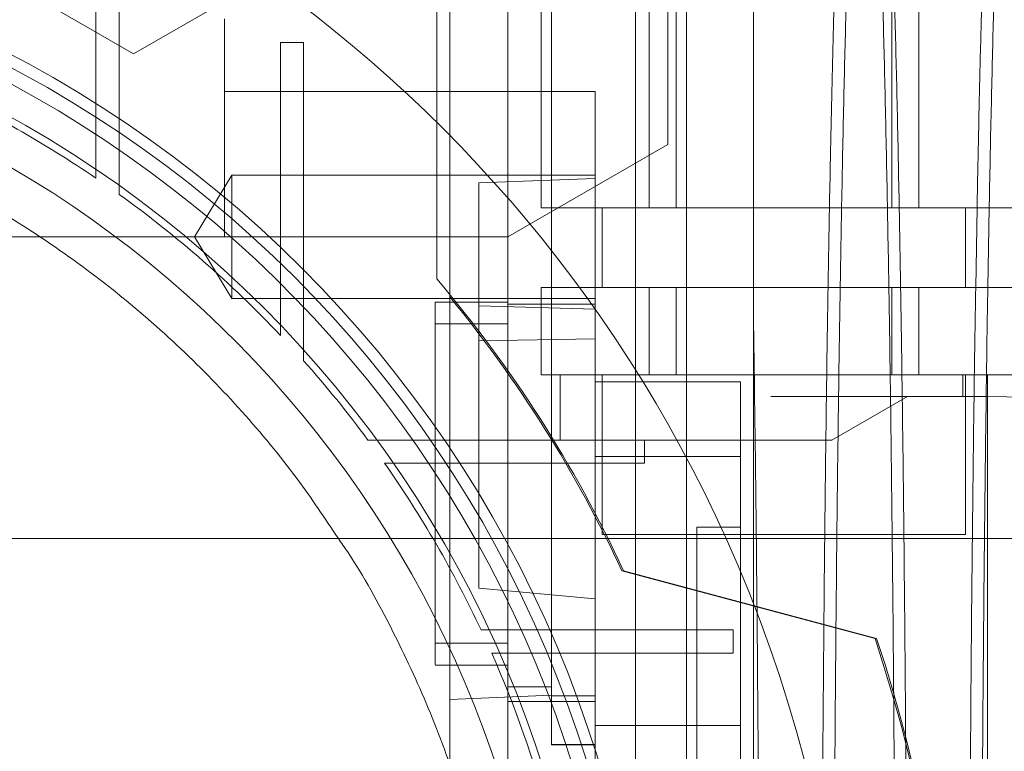
# Model space of a CAD drawing. Units: inches. Extents: x 0.3 to 10.6, y 0.2 to 8.2.
# Drawn here: x 6.8 to 6.9, y 5.8 to 5.9 of the extents above; entities that cross this region are included whole.
import ezdxf

# ---------------------------------------------------------------- set-up
doc = ezdxf.new("R2010")
doc.units = ezdxf.units.IN
doc.header["$MEASUREMENT"] = 0
doc.header["$PDSIZE"] = -1
doc.styles.add('SLDTEXTSTYLE6', font='TXT', dxfattribs={"width": 0.75})
doc.dimstyles.new('SLDDIMSTYLE5', dxfattribs={"dimtxt": 0.1041666666666667, "dimasz": 0.1, "dimexe": 0, "dimexo": 0.0625, "dimgap": 0.02604166666666667, "dimtad": 1, "dimlfac": 20, "dimrnd": 1e-09, "dimzin": 12, "dimdsep": 46, "dimtxsty": 'SLDTEXTSTYLE6', "dimsah": 1, "dimcen": 0.09, "dimadec": 0, "dimazin": 3, "dimtfac": 1, "dimtofl": 0, "dimtmove": 0, "dimatfit": 3, "dimfxl": 0, "dimfrac": 2, "dimtolj": 1, "dimtzin": 12, "dimarcsym": 0})

# ---------------------------------------------------------------- blocks, each defined once
blk = doc.blocks.new('_D_16')
at = {"color": 0, "lineweight": -2}
for p, q in [((5.231260607705578, 5.69604638283318), (5.231260607705578, 6.427247170234697)), ((5.331260607705578, 6.427247170234697), (7.88126060770558, 6.427247170234697)), ((7.98126060770558, 5.696046382833189), (7.98126060770558, 6.427247170234697))]:
    blk.add_line(p, q, dxfattribs=at)
at = {"color": 0}
for points in [[(5.331260607705578, 6.443913836901364), (5.331260607705578, 6.41058050356803), (5.231260607705578, 6.427247170234697)], [(7.88126060770558, 6.443913836901364), (7.88126060770558, 6.41058050356803), (7.98126060770558, 6.427247170234697)]]:
    blk.add_solid(points, dxfattribs=at)
at = {"layer": 'Defpoints', "color": 0}
for p in [(7.98126060770558, 6.427247170234697), (5.231260607705578, 5.63354638283318), (7.98126060770558, 5.633546382833189)]:
    blk.add_point(p, dxfattribs=at)
at = {"color": 0, "insert": (6.502092703386986, 6.55745550356803), "char_height": 0.1041666666666667, "attachment_point": 2, "style": 'SLDTEXTSTYLE6'}
blk.add_mtext('\\A1;55 HOISTWAY WIDTH', dxfattribs=at)

msp = doc.modelspace()

# ---------------------------------------------------------------- linework, layer by layer
at = {"lineweight": 0}
for p, q in [((6.849537773059883, 6.055846382833186), (6.849537773059883, 5.633546382833186)), ((6.842637773059882, 5.657196382833185), (6.842637773059882, 6.032196382833185)), ((6.82534289117012, 5.880947647720382), (6.82534289117012, 5.960482209604843)), ((6.769535804555913, 5.942413449811101), (6.769535804555913, 5.915664345895016)), ((6.772685410855121, 5.913596622750072), (6.772685410855135, 5.942413449811101)), ((6.846996434477222, 5.911960266614857), (6.846996434477223, 5.93882866629775)), ((6.831248402981143, 5.90339559543161), (6.831248402981142, 5.93292315448673)), ((6.844475249640514, 5.93292315448673), (6.844475249214321, 5.90339559543161)), ((6.881013682732176, 5.903395595431607), (6.88101368297824, 5.93292315448673)), ((6.774653914792152, 5.924265273287117), (6.76185863920161, 5.931652629661929)), ((6.787449190382706, 5.931652629093672), (6.774653914792152, 5.924265273287117)), ((6.786957064398475, 5.91914362692768), (6.786957064398475, 5.928986146612713)), ((6.794535804555911, 5.925789432020394), (6.797685410855123, 5.925789432020394)), ((6.794535804555911, 5.925789432020392), (6.794535804555917, 5.895888853132584)), ((6.797685410855133, 5.89275241380449), (6.797685410855123, 5.925789432020392)), ((6.786957064398475, 5.91914362692768), (6.817468875422096, 5.91914362692768)), ((6.786957064398399, 5.91914362692768), (6.786957064398486, 5.899458587557595)), ((6.831248402981154, 5.919143626927677), (6.817468875422093, 5.919143626927677)), ((6.831248402981154, 5.919143626927677), (6.817468875422093, 5.919143626927677)), ((6.831248402981151, 5.91914362692768), (6.837153914792181, 5.91914362692768)), ((6.837153914792181, 5.919143626927677), (6.837153914792181, 5.90339559543161)), ((6.815707064398457, 5.914969341173117), (6.815707064398457, 5.893732687480976)), ((6.772685410855121, 5.905202881905804), (6.772685410855125, 5.913596622750064)), ((6.772685410855121, 5.905202881905804), (6.772685410855125, 5.913596622750064)), ((6.817468875422075, 5.891302997351055), (6.817468875422075, 5.913204359768678)), ((6.825342891170138, 5.899458587557599), (6.846996434477222, 5.911960266614857)), ((6.787941316366988, 5.90782472928989), (6.782914431266858, 5.899458587557597)), ((6.787941316366988, 5.90782472928989), (6.782914431266858, 5.899458587557597)), ((6.787941316366983, 5.899458587557597), (6.787941316366988, 5.907824729289879)), ((6.837153914792185, 5.907824729289867), (6.787941316366988, 5.90782472928989)), ((6.837153914792185, 5.907824729289867), (6.787941316366988, 5.90782472928989)), ((6.837153914792185, 5.907332603305631), (6.821405883296114, 5.906782669927804)), ((6.821405883296117, 5.890073460041918), (6.821405883296114, 5.906782669927804)), ((6.786957064398486, 5.899458587557597), (6.683610607705572, 5.899458587557597)), ((6.782914431266858, 5.899458587557597), (6.787941316366983, 5.891092445825293)), ((6.782914431266858, 5.899458587557597), (6.787941316366983, 5.891092445825293)), ((6.825342891170147, 5.899458587557597), (6.786957064398486, 5.899458587557595)), ((6.787941316366983, 5.89109244628415), (6.787941316366983, 5.899458587557597)), ((6.831248402981148, 5.83729971745496), (6.831248402981143, 5.897568505362776)), ((6.794535804555911, 5.895888853132574), (6.794535804555911, 5.88608547943519)), ((6.794535804555911, 5.895888853132574), (6.794535804555911, 5.88608547943519)), ((6.797685410855123, 5.882645955380406), (6.797685410855123, 5.892752413804481)), ((6.797685410855123, 5.882645955380406), (6.797685410855123, 5.892752413804481)), ((6.829870450225217, 5.880757800156021), (6.829870450225217, 5.89256882377807)), ((6.835050527494165, 5.89256882377807), (6.829870450225217, 5.89256882377807)), ((6.837153914792181, 5.89256882377807), (6.837153914792164, 5.869655064988842)), ((6.844475250066711, 5.89256882377807), (6.844475249214321, 5.880757800156021)), ((6.881013682732176, 5.880757800156021), (6.88101368297824, 5.892568823778071)), ((6.78794131637027, 5.891092445825314), (6.837153914792185, 5.891092445825312)), ((6.78794131637027, 5.891092445825314), (6.837153914792185, 5.891092445825312)), ((6.817468875422082, 5.891302997351055), (6.817468875422082, 5.820718430077283)), ((6.815500371485093, 5.865994020628465), (6.815500371485096, 5.890600319841054)), ((6.825342891170144, 5.890600319841053), (6.815500371485096, 5.890600319841053)), ((6.825342891170144, 5.890600319841053), (6.815500371485096, 5.890600319841053)), ((6.82140588329611, 5.890073460041918), (6.837153914792192, 5.889616067872561)), ((6.82140588329612, 5.8518242746581), (6.821405883296117, 5.890073460041918)), ((6.82140588329611, 5.890073460041918), (6.837153914792192, 5.889616067872561)), ((6.837153914792202, 5.890331584286431), (6.825342891170147, 5.89033158428643)), ((6.825342891169928, 5.887647563935545), (6.815500371485082, 5.887647563935545)), ((6.825342891169928, 5.887647563935545), (6.815500371485082, 5.887647563935545)), ((6.837153914792188, 5.885611160362235), (6.821405883296117, 5.885345207366147)), ((6.837153914792188, 5.885611160362235), (6.821405883296117, 5.885345207366147)), ((6.825342891170109, 5.820718430077284), (6.825342891170109, 5.880947647720382)), ((6.843052773650106, 5.880757800156021), (6.829870450225217, 5.880757800156021)), ((6.832429505343311, 5.880757800156019), (6.832429505343318, 5.871899532439487)), ((6.832429505343311, 5.880757800156019), (6.832429505343318, 5.871899532439487)), ((6.838138166760645, 5.880757800156019), (6.838138166760651, 5.859104256848934)), ((6.838138166760645, 5.880757800156019), (6.838138166760651, 5.859104256848934)), ((6.887350765185841, 5.859104256848937), (6.887350765185841, 5.880757800156021)), ((6.887350765185841, 5.859104256848937), (6.887350765185841, 5.880757800156021)), ((6.856838954162252, 5.87977354818752), (6.837153914792147, 5.879773548187514)), ((6.856838954162252, 5.87977354818752), (6.837153914792147, 5.879773548187514)), ((6.856838954162256, 5.869655064988851), (6.856838954162252, 5.87977354818752)), ((6.814852405349483, 5.871899532439487), (6.80638987671905, 5.871899532439487)), ((6.814852405349483, 5.871899532439487), (6.80638987671905, 5.871899532439487)), ((6.843850334688382, 5.871899532439487), (6.814852405349487, 5.871899532439487)), ((6.843850334688382, 5.871899532439487), (6.843850334688382, 5.868749926140274)), ((6.843850334688385, 5.871899532439484), (6.848245131413473, 5.871899532439484)), ((6.856838954162256, 5.869655064988851), (6.837153914792164, 5.869655064988842)), ((6.837153914792151, 5.869655064988842), (6.837153914792162, 5.837203514927142)), ((6.856838954162165, 5.833186857422185), (6.856838954162256, 5.869655064988851)), ((6.808651521091748, 5.868749926140274), (6.816970611341486, 5.868749926140274)), ((6.808651521091748, 5.868749926140274), (6.816970611341486, 5.868749926140274)), ((6.816970611341483, 5.868749926140277), (6.843850334688382, 5.868749926140274)), ((6.850933442351145, 5.771505831652086), (6.850933442351236, 5.860088508817428)), ((6.856838954162256, 5.860088508817428), (6.850933442351236, 5.860088508817428)), ((6.856838954162256, 5.860088508817428), (6.850933442351236, 5.860088508817428)), ((6.887350765185835, 5.859104256848937), (6.862744465973242, 5.859104256848934)), ((6.890303521091346, 5.684891658423735), (6.89030352109136, 5.858546382833185)), ((6.87508175139767, 5.844992685781284), (6.84078304296806, 5.85418299700642)), ((6.841010821401547, 5.854182997006404), (6.875298576950234, 5.844995620596865)), ((6.83715391479222, 5.850368924659998), (6.821405883296114, 5.851824274658115)), ((6.83715391479222, 5.850368924659998), (6.821405883296114, 5.851824274658115)), ((6.829292459353325, 5.846161343463107), (6.821717600107105, 5.846161343463107)), ((6.829292459353325, 5.846161343463107), (6.821717600107105, 5.846161343463107)), ((6.855876572290079, 5.84616134346311), (6.829292459353321, 5.84616134346311)), ((6.855876572290079, 5.846161343463107), (6.855876572290079, 5.843011737163895)), ((6.8155003714851, 5.844340477321376), (6.825342891169931, 5.844340477321376)), ((6.8155003714851, 5.844340477321376), (6.825342891169931, 5.844340477321376)), ((6.823152329591516, 5.843011737163895), (6.830653297752425, 5.843011737163895)), ((6.823152329591516, 5.843011737163895), (6.830653297752425, 5.843011737163895)), ((6.83065329775243, 5.843011737163897), (6.855876572290079, 5.843011737163897)), ((6.815500371485096, 5.841387721415867), (6.82534289117013, 5.841387721415864)), ((6.815500371485096, 5.841387721415867), (6.82534289117013, 5.841387721415864)), ((6.82534289117012, 5.838434965510352), (6.831248402981148, 5.838434965510352)), ((6.82534289117012, 5.838434965510352), (6.831248402981148, 5.838434965510352)), ((6.817468875422085, 5.836729019087737), (6.831248402981148, 5.837299717454957)), ((6.817468875422085, 5.836729019087737), (6.831248402981148, 5.837299717454957)), ((6.837153914792192, 5.836466461573341), (6.825342891170138, 5.836466461573341)), ((6.831248402981143, 5.830560949762321), (6.831248402981148, 5.83729971745496)), ((6.837153914792178, 5.837203514927142), (6.831248402981148, 5.837203514927142)), ((6.837153914792178, 5.837203514927142), (6.831248402981148, 5.837203514927142)), ((6.837153914792178, 5.837203514927142), (6.837153914792178, 5.83056094976232)), ((6.837153914792094, 5.833186857422185), (6.856838954162165, 5.833186857422185)), ((6.856838954162256, 5.663238115116652), (6.856838954162165, 5.833186857422185)), ((6.831248402981148, 5.830622336783405), (6.837153914792178, 5.830622336783405)), ((6.837153914792178, 5.830560949762321), (6.831248402981143, 5.830560949762321)), ((6.837153914792178, 5.716705001309292), (6.837153914792178, 5.830560949762321))]:
    msp.add_line(p, q, dxfattribs=at)
at = {"lineweight": 15}
for p, q in [((6.815707064398457, 5.934141605659941), (6.815707064398457, 5.914969341173117)), ((6.817468875422075, 5.913204359768678), (6.817468875422075, 5.932324390288763)), ((6.829870450225217, 5.90339559543161), (6.829870450225217, 5.93292315448673)), ((6.844475249214321, 5.90339559543161), (6.844475248968254, 5.932923154486729)), ((6.848139666984127, 5.90339559543161), (6.848139666984141, 5.932923154486729)), ((6.877349264962363, 5.903395595431607), (6.87734926496235, 5.932923154486729)), ((6.881013682732173, 5.903395595431607), (6.881013682305981, 5.93292315448673)), ((6.844475249214321, 5.90339559543161), (6.829870450225217, 5.90339559543161)), ((6.831248402981143, 5.897568505362776), (6.831248402981143, 5.90339559543161)), ((6.837153914792181, 5.90339559543161), (6.837153914792181, 5.899458587557604)), ((6.838138166760645, 5.90339559543161), (6.838138166760651, 5.892568823778071)), ((6.838138166760645, 5.90339559543161), (6.838138166760651, 5.892568823778071)), ((6.848139666984127, 5.90339559543161), (6.844475249214321, 5.90339559543161)), ((6.877349264962363, 5.903395595431607), (6.848139666984127, 5.90339559543161)), ((6.881013682732173, 5.903395595431607), (6.877349264962363, 5.903395595431607)), ((6.895618481721273, 5.903395595431606), (6.881013682732173, 5.903395595431607)), ((6.887350765185841, 5.89256882377807), (6.887350765185841, 5.903395595431607)), ((6.887350765185841, 5.89256882377807), (6.887350765185841, 5.903395595431607)), ((6.88890700788961, 5.903395595431607), (6.888713639498817, 5.892568823778071)), ((6.88890700788961, 5.903395595431607), (6.888713639498817, 5.892568823778071)), ((6.89035919313233, 5.892568823778071), (6.89054799707343, 5.903395595431606)), ((6.89035919313233, 5.892568823778071), (6.89054799707343, 5.903395595431606)), ((6.837153914792181, 5.899458587557604), (6.837153914792181, 5.89256882377807)), ((6.84447524896825, 5.89256882377807), (6.835050527494165, 5.89256882377807)), ((6.844475249214313, 5.880757800156021), (6.84447524896825, 5.89256882377807)), ((6.848139666984141, 5.89256882377807), (6.84447524896825, 5.89256882377807)), ((6.848139666984127, 5.880757800156021), (6.848139666984141, 5.89256882377807)), ((6.87734926496235, 5.89256882377807), (6.848139666984141, 5.89256882377807)), ((6.877349264962363, 5.880757800156021), (6.87734926496235, 5.89256882377807)), ((6.881013682305981, 5.892568823778071), (6.87734926496235, 5.89256882377807)), ((6.88101368273218, 5.880757800156021), (6.881013682305981, 5.892568823778071)), ((6.895618481721273, 5.89256882377807), (6.881013682305981, 5.892568823778071)), ((6.844475249214313, 5.880757800156021), (6.843052773650106, 5.880757800156021)), ((6.848139666984127, 5.880757800156021), (6.844475249214313, 5.880757800156021)), ((6.877349264962363, 5.880757800156021), (6.848139666984127, 5.880757800156021)), ((6.88101368273218, 5.880757800156021), (6.877349264962363, 5.880757800156021)), ((6.890020856643623, 5.880757800156021), (6.88101368273218, 5.880757800156021)), ((6.88695781003318, 5.877805044250509), (6.886957810033177, 5.880757800156021)), ((6.890020856643623, 5.880757800156021), (6.890303521091361, 5.880757800156021)), ((6.895618481721273, 5.880757800156021), (6.890303521091361, 5.880757800156021)), ((6.890303521091361, 5.880757800156021), (6.890303521091361, 5.877805044250509)), ((6.879476749437815, 5.877805044250509), (6.860972812429935, 5.87780504425043)), ((6.86924810293642, 5.871899532439487), (6.879476749437811, 5.877805044250509)), ((6.890303521091361, 5.877805044250509), (6.879476749437811, 5.877805044250509)), ((6.89030352109136, 5.858546382833185), (6.890303521091361, 5.877805044250509)), ((6.890303521091361, 5.877805044250509), (6.906051552587416, 5.877530161338255)), ((6.848245131413473, 5.871899532439484), (6.86924810293642, 5.871899532439484)), ((8.206260607705582, 5.858546382833185), (5.006260607705582, 5.858546382833185))]:
    msp.add_line(p, q, dxfattribs=at)
at = {"lineweight": 0}
for centre, radius in [((6.683610607705529, 5.781348351337122), 0.1610039370078766), ((6.683610607705512, 5.781348351337132), 0.1594488188976451), ((6.683610607705512, 5.781348351337126), 0.1535433070866148)]:
    msp.add_circle(centre, radius, dxfattribs=at)
at = {"lineweight": 15}
msp.add_arc((6.683610607705495, 5.781348351337129), 0.1878937007873995, 24.25887867144846, 90, dxfattribs=at)
at = {"lineweight": 0}
for centre, radius, start, end in [((6.683610607705537, 5.781348351337122), 0.1574803149606206, 92.86598398259765, 87.1340160174026), ((6.683610607705529, 5.781348351337122), 0.1476377952755951, 282.3177659828418, 86.94277457153943), ((6.683610607705488, 5.781348351337052), 0.1525590551181883, 55.72082136691201, 65.16541251029994), ((6.683610607705859, 5.7813483513375), 0.1525590551176033, 43.35644464201971, 54.27673095648517), ((6.683610607705372, 5.781348351337012), 0.1734350393703288, 24.83164955179984, 40.39029891605073), ((6.68361060770511, 5.781348351336818), 0.1732283464572205, 24.8632881669176, 39.40056875372628), ((6.68361060770552, 5.781348351337108), 0.1525590551181226, 36.40921894525459, 41.60484585793504), ((6.683610607705516, 5.781348351337112), 0.1525590551181247, 25.14045468941818, 34.95292566794161), ((6.683610607705495, 5.781348351337129), 0.1878937007873996, 308.128735797928, 24.25887867144846), ((6.683610607705614, 5.781348351337122), 0.20177165354341, 161.613374645195, 18.38662535482165), ((6.683610607705642, 5.7813483513371), 0.2019783464567955, 312.9649006379627, 18.36801421321417), ((6.683610607705849, 5.781348351337304), 0.1525590551177423, 15.01264751793813, 23.84060060250126)]:
    msp.add_arc(centre, radius, start, end, dxfattribs=at)
for points, knots in [([(6.877851326581983, 5.771579622196223), (6.877847444933082, 5.77792155144902), (6.877839967690777, 5.790138045758789), (6.877781474646562, 5.808128168059759), (6.877692084710007, 5.825503708828734), (6.877566305896335, 5.842682845454022), (6.87740683654119, 5.859311524348973), (6.877215303360804, 5.875255131070273), (6.87699403236749, 5.890396741947256), (6.876740665571917, 5.904855368095679), (6.876459674751732, 5.918323163512632), (6.87615387697422, 5.930698897071615), (6.875826321658925, 5.941903340670427), (6.875473900506525, 5.952015075948276), (6.875103244609998, 5.960805349122757), (6.874717808813386, 5.96821933867778), (6.874321090345005, 5.974218392850621), (6.87390954864089, 5.978856084321273), (6.873491235595533, 5.981921390460757), (6.873128268791868, 5.98348109463848), (6.872907809319089, 5.983420946629769), (6.87282639382006, 5.983398734020425)], [0, 0, 0, 0, 0.05712200474514023, 0.1100344419048713, 0.1633169651699155, 0.2171726406945533, 0.2718133960522033, 0.3247257403314813, 0.378008041232246, 0.4318632504828335, 0.4865031755867232, 0.5394281444648348, 0.5927231341564748, 0.6465911238047872, 0.7012439548831066, 0.7541834345936399, 0.8074930533368126, 0.8613758826013149, 0.9160438673610247, 0.9689950703902137, 1, 1, 1, 1]), ([(6.877851326581983, 5.771579622196223), (6.877847444933082, 5.77792155144902), (6.877839967690777, 5.790138045758789), (6.877781474646562, 5.808128168059759), (6.877692084710007, 5.825503708828734), (6.877566305896335, 5.842682845454022), (6.87740683654119, 5.859311524348973), (6.877215303360804, 5.875255131070273), (6.87699403236749, 5.890396741947256), (6.876740665571917, 5.904855368095679), (6.876459674751732, 5.918323163512632), (6.87615387697422, 5.930698897071615), (6.875826321658925, 5.941903340670427), (6.875473900506525, 5.952015075948276), (6.875103244609998, 5.960805349122757), (6.874717808813386, 5.96821933867778), (6.874321090345005, 5.974218392850621), (6.87390954864089, 5.978856084321273), (6.873491235595533, 5.981921390460757), (6.873128268791868, 5.98348109463848), (6.872907809319089, 5.983420946629769), (6.87282639382006, 5.983398734020425)], [0, 0, 0, 0, 0.05712200474514023, 0.1100344419048713, 0.1633169651699155, 0.2171726406945533, 0.2718133960522033, 0.3247257403314813, 0.378008041232246, 0.4318632504828335, 0.4865031755867232, 0.5394281444648348, 0.5927231341564748, 0.6465911238047872, 0.7012439548831066, 0.7541834345936399, 0.8074930533368126, 0.8613758826013149, 0.9160438673610247, 0.9689950703902137, 1, 1, 1, 1]), ([(6.874461088229922, 5.983398227354214), (6.874519576638441, 5.983441678723086), (6.874718443373451, 5.983589417943184), (6.875059118289888, 5.982248185416276), (6.875474938930934, 5.979415797086808), (6.875882198181286, 5.975019029438535), (6.876277122162848, 5.969245595494217), (6.876663087708013, 5.961995813730128), (6.877032204109809, 5.953392560746231), (6.877381863222408, 5.943516106895017), (6.877709001530439, 5.932491197841775), (6.878016335483028, 5.920204080665719), (6.878297326131857, 5.906875448755444), (6.878550222167615, 5.892617174035947), (6.878773058971817, 5.877592248896615), (6.878967546968087, 5.861654734452909), (6.879131246677007, 5.844892842592751), (6.879262139679032, 5.827407737914275), (6.879357574233701, 5.809271536650387), (6.879418889309935, 5.790600351505189), (6.879426573546421, 5.777936840856535), (6.879430431115853, 5.771579622196222)], [0, 0, 0, 0, 0.0224151318437378, 0.07621380368348983, 0.1308947048824383, 0.1838977153660392, 0.2372721610397653, 0.2910748581471029, 0.345760196683494, 0.3987694423918021, 0.4521504157613098, 0.5059233252413339, 0.5606032035194962, 0.6135998660036797, 0.6669681934629934, 0.7207283883164533, 0.7753953835105701, 0.8304573612792877, 0.8859367612406108, 0.9427390263241077, 1, 1, 1, 1]), ([(6.874461088229922, 5.983398227354214), (6.874519576638441, 5.983441678723086), (6.874718443373451, 5.983589417943184), (6.875059118289888, 5.982248185416276), (6.875474938930934, 5.979415797086808), (6.875882198181286, 5.975019029438535), (6.876277122162848, 5.969245595494217), (6.876663087708013, 5.961995813730128), (6.877032204109809, 5.953392560746231), (6.877381863222408, 5.943516106895017), (6.877709001530439, 5.932491197841775), (6.878016335483028, 5.920204080665719), (6.878297326131857, 5.906875448755444), (6.878550222167615, 5.892617174035947), (6.878773058971817, 5.877592248896615), (6.878967546968087, 5.861654734452909), (6.879131246677007, 5.844892842592751), (6.879262139679032, 5.827407737914275), (6.879357574233701, 5.809271536650387), (6.879418889309935, 5.790600351505189), (6.879426573546421, 5.777936840856535), (6.879430431115853, 5.771579622196222)], [0, 0, 0, 0, 0.0224151318437378, 0.07621380368348983, 0.1308947048824383, 0.1838977153660392, 0.2372721610397653, 0.2910748581471029, 0.345760196683494, 0.3987694423918021, 0.4521504157613098, 0.5059233252413339, 0.5606032035194962, 0.6135998660036797, 0.6669681934629934, 0.7207283883164533, 0.7753953835105701, 0.8304573612792877, 0.8859367612406108, 0.9427390263241077, 1, 1, 1, 1]), ([(6.85863044329272, 5.771579622196223), (6.85863044329272, 5.77792218161924), (6.85863044329272, 5.789930707974188), (6.85863044329272, 5.807498198148481), (6.85863044329272, 5.82430712056444), (6.85863044329272, 5.840941427005592), (6.85863044329272, 5.857037450260232), (6.858630443292721, 5.872412080129099), (6.858630443292718, 5.887050558749739), (6.858630443292725, 5.901036220771418), (6.858630443292721, 5.914112802722359), (6.858630443292731, 5.926011968056491), (6.858630443292718, 5.934231496458097), (6.858630443292726, 5.938127397332132), (6.858630443292727, 5.93882866629775)], [0, 0, 0, 0, 0.09731687315224641, 0.1842524694035787, 0.2717918853758979, 0.361233414628353, 0.451331026460626, 0.5382661226494682, 0.6258004411661338, 0.7152190690643138, 0.805286346617768, 0.8926840556157021, 0.9806829424705548, 1, 1, 1, 1]), ([(6.85863044329272, 5.771579622196223), (6.85863044329272, 5.77792218161924), (6.85863044329272, 5.789930707974188), (6.85863044329272, 5.807498198148481), (6.85863044329272, 5.82430712056444), (6.85863044329272, 5.840941427005592), (6.85863044329272, 5.857037450260232), (6.858630443292721, 5.872412080129099), (6.858630443292718, 5.887050558749739), (6.858630443292725, 5.901036220771418), (6.858630443292721, 5.914112802722359), (6.858630443292731, 5.926011968056491), (6.858630443292718, 5.934231496458097), (6.858630443292726, 5.938127397332132), (6.858630443292727, 5.93882866629775)], [0, 0, 0, 0, 0.09731687315224641, 0.1842524694035787, 0.2717918853758979, 0.361233414628353, 0.451331026460626, 0.5382661226494682, 0.6258004411661338, 0.7152190690643138, 0.805286346617768, 0.8926840556157021, 0.9806829424705548, 1, 1, 1, 1]), ([(6.869752209392596, 5.938828666297749), (6.869732509030147, 5.938210402432004), (6.869622781058289, 5.934766768324552), (6.869435076757285, 5.927696674571896), (6.869191167654107, 5.917602960174683), (6.868947903627273, 5.905916078856077), (6.868710518725956, 5.892634239006266), (6.86848613044383, 5.877609491780445), (6.868290188012319, 5.861667063035902), (6.868125241729533, 5.844892688688672), (6.867993446383958, 5.827407616417401), (6.86789735423532, 5.809271451473442), (6.867835616322733, 5.790600309924623), (6.867827879095199, 5.777936827007716), (6.867823994923648, 5.771579622196225)], [0, 0, 0, 0, 0.01617295519087851, 0.09008085899773982, 0.1654155000755406, 0.2411065188614784, 0.3325353960289336, 0.4246040027024544, 0.5176635444652585, 0.6120805757006543, 0.7071792885403979, 0.8029989410183485, 0.9011033466665854, 1, 1, 1, 1]), ([(6.869752209392596, 5.938828666297749), (6.869732509030147, 5.938210402432004), (6.869622781058289, 5.934766768324552), (6.869435076757285, 5.927696674571896), (6.869191167654107, 5.917602960174683), (6.868947903627273, 5.905916078856077), (6.868710518725956, 5.892634239006266), (6.86848613044383, 5.877609491780445), (6.868290188012319, 5.861667063035902), (6.868125241729533, 5.844892688688672), (6.867993446383958, 5.827407616417401), (6.86789735423532, 5.809271451473442), (6.867835616322733, 5.790600309924623), (6.867827879095199, 5.777936827007716), (6.867823994923648, 5.771579622196225)], [0, 0, 0, 0, 0.01617295519087851, 0.09008085899773982, 0.1654155000755406, 0.2411065188614784, 0.3325353960289336, 0.4246040027024544, 0.5176635444652585, 0.6120805757006543, 0.7071792885403979, 0.8029989410183485, 0.9011033466665854, 1, 1, 1, 1]), ([(6.869463725950229, 5.771579622196223), (6.869467589962984, 5.777921550467581), (6.869475036473056, 5.790143361251783), (6.869533310717604, 5.808144100057612), (6.869622331582469, 5.825519289427141), (6.869747512362762, 5.842692947438035), (6.869906179367947, 5.859316482900807), (6.87009690745078, 5.875270021592606), (6.870317177171449, 5.890408421408188), (6.870569074087765, 5.90487038092272), (6.870849166441467, 5.918303666879237), (6.871125862799864, 5.929744741940679), (6.871316728268467, 5.936104274685746), (6.871398494068335, 5.938828666297749)], [0, 0, 0, 0, 0.09862133684592332, 0.1900575450623762, 0.2821344562754253, 0.3749499708558471, 0.4692876481712959, 0.5607236634420278, 0.6528001585695052, 0.745614943850557, 0.8399511996280696, 0.9314359046923931, 0.9999999999999999, 0.9999999999999999, 0.9999999999999999, 0.9999999999999999]), ([(6.869463725950229, 5.771579622196223), (6.869467589962984, 5.777921550467581), (6.869475036473056, 5.790143361251783), (6.869533310717604, 5.808144100057612), (6.869622331582469, 5.825519289427141), (6.869747512362762, 5.842692947438035), (6.869906179367947, 5.859316482900807), (6.87009690745078, 5.875270021592606), (6.870317177171449, 5.890408421408188), (6.870569074087765, 5.90487038092272), (6.870849166441467, 5.918303666879237), (6.871125862799864, 5.929744741940679), (6.871316728268467, 5.936104274685746), (6.871398494068335, 5.938828666297749)], [0, 0, 0, 0, 0.09862133684592332, 0.1900575450623762, 0.2821344562754253, 0.3749499708558471, 0.4692876481712959, 0.5607236634420278, 0.6528001585695052, 0.745614943850557, 0.8399511996280696, 0.9314359046923931, 0.9999999999999999, 0.9999999999999999, 0.9999999999999999, 0.9999999999999999]), ([(6.88968703658417, 5.936839399028668), (6.889602079452864, 5.933838345008961), (6.889429377709918, 5.927737771085271), (6.889189694795676, 5.917545288021057), (6.889012993283202, 5.909422713916999), (6.888925726298384, 5.904460063503195), (6.88890700788961, 5.903395595431607)], [0, 0, 0, 0, 0.2981631861507594, 0.606109235785424, 0.9155120535927456, 1, 1, 1, 1]), ([(6.88968703658417, 5.936839399028668), (6.889602079452864, 5.933838345008961), (6.889429377709918, 5.927737771085271), (6.889189694795676, 5.917545288021057), (6.889012993283202, 5.909422713916999), (6.888925726298384, 5.904460063503195), (6.88890700788961, 5.903395595431607)], [0, 0, 0, 0, 0.2981631861507594, 0.606109235785424, 0.9155120535927456, 1, 1, 1, 1]), ([(6.89054799707343, 5.903395595431606), (6.890555123697714, 5.903806971426887), (6.890646950949037, 5.909107591384045), (6.890848916028179, 5.918200962793717), (6.891069039056104, 5.927686064687454), (6.891202056907601, 5.93219059282566), (6.891226678844643, 5.933024392251649)], [0, 0, 0, 0, 0.03699864531957898, 0.4767311656932229, 0.903141629867562, 1, 1, 1, 1]), ([(6.89054799707343, 5.903395595431606), (6.890555123697714, 5.903806971426887), (6.890646950949037, 5.909107591384045), (6.890848916028179, 5.918200962793717), (6.891069039056104, 5.927686064687454), (6.891202056907601, 5.93219059282566), (6.891226678844643, 5.933024392251649)], [0, 0, 0, 0, 0.03699864531957898, 0.4767311656932229, 0.903141629867562, 1, 1, 1, 1]), ([(6.769535804555913, 5.915664345895007), (6.769535804555909, 5.91498133425587), (6.769535804555904, 5.913615310964006), (6.769535804555905, 5.910870074271239), (6.769535804555909, 5.908793048379459), (6.769535804555913, 5.907408360240635)], [0, 0, 0, 0, 0.2499988558530774, 0.4999977166802332, 1, 1, 1, 1]), ([(6.769535804555913, 5.915664345895007), (6.769535804555909, 5.91498133425587), (6.769535804555904, 5.913615310964006), (6.769535804555905, 5.910870074271239), (6.769535804555909, 5.908793048379459), (6.769535804555913, 5.907408360240635)], [0, 0, 0, 0, 0.2499988558530774, 0.4999977166802332, 1, 1, 1, 1]), ([(6.888713639498817, 5.892568823778071), (6.888713387690852, 5.892554728268031), (6.888628929201532, 5.887826976756744), (6.888485324768879, 5.877541670142801), (6.888286611395279, 5.861685609661608), (6.888122421789146, 5.844887650248357), (6.887990421034297, 5.827408980435854), (6.887894384663088, 5.809271076948987), (6.887832631672719, 5.790600405363772), (6.887824896483759, 5.777936858905943), (6.887821013335592, 5.771579622196225)], [0, 0, 0, 0, 0.0004123131054722021, 0.1382932509602254, 0.2776582023609322, 0.419056115140891, 0.5614749068319799, 0.7049733698360766, 0.8518934541861186, 1, 1, 1, 1]), ([(6.888713639498817, 5.892568823778071), (6.888713387690852, 5.892554728268031), (6.888628929201532, 5.887826976756744), (6.888485324768879, 5.877541670142801), (6.888286611395279, 5.861685609661608), (6.888122421789146, 5.844887650248357), (6.887990421034297, 5.827408980435854), (6.887894384663088, 5.809271076948987), (6.887832631672719, 5.790600405363772), (6.887824896483759, 5.777936858905943), (6.887821013335592, 5.771579622196225)], [0, 0, 0, 0, 0.0004123131054722021, 0.1382932509602254, 0.2776582023609322, 0.419056115140891, 0.5614749068319799, 0.7049733698360766, 0.8518934541861186, 1, 1, 1, 1]), ([(6.889460744363205, 5.771579622196223), (6.889464607342883, 5.777921575448825), (6.889472048631092, 5.790138129997383), (6.889530282073646, 5.808127952106), (6.889619215861206, 5.825504776065842), (6.88974455834748, 5.842679236590533), (6.889902739439149, 5.85933059048863), (6.890095581974864, 5.875219039294596), (6.890248195496016, 5.88627351498265), (6.890345503774209, 5.891792422230783), (6.89035919313233, 5.892568823778071)], [0, 0, 0, 0, 0.1476645596917702, 0.284447405477745, 0.4221869530989451, 0.5614081452240662, 0.7026588322320507, 0.8395648950246645, 0.9774299407216461, 1, 1, 1, 1]), ([(6.889460744363205, 5.771579622196223), (6.889464607342883, 5.777921575448825), (6.889472048631092, 5.790138129997383), (6.889530282073646, 5.808127952106), (6.889619215861206, 5.825504776065842), (6.88974455834748, 5.842679236590533), (6.889902739439149, 5.85933059048863), (6.890095581974864, 5.875219039294596), (6.890248195496016, 5.88627351498265), (6.890345503774209, 5.891792422230783), (6.89035919313233, 5.892568823778071)], [0, 0, 0, 0, 0.1476645596917702, 0.284447405477745, 0.4221869530989451, 0.5614081452240662, 0.7026588322320507, 0.8395648950246645, 0.9774299407216461, 1, 1, 1, 1]), ([(6.858630443292737, 5.887264227990369), (6.858708174556789, 5.881860941452805), (6.85885765613203, 5.871470118751557), (6.85903854580087, 5.855089758827204), (6.859186566241116, 5.838475749966738), (6.85930228089275, 5.821166884978374), (6.859379828279929, 5.804094344743198), (6.859425313380131, 5.787511332062785), (6.85943070785394, 5.776900175601778), (6.859433412703888, 5.771579622196223)], [0, 0, 0, 0, 0.1554672194932506, 0.2989721722844194, 0.4434734813765344, 0.5911174895767962, 0.7398475397177693, 0.8695566252741308, 1, 1, 1, 1]), ([(6.858630443292737, 5.887264227990369), (6.858708174556789, 5.881860941452805), (6.85885765613203, 5.871470118751557), (6.85903854580087, 5.855089758827204), (6.859186566241116, 5.838475749966738), (6.85930228089275, 5.821166884978374), (6.859379828279929, 5.804094344743198), (6.859425313380131, 5.787511332062785), (6.85943070785394, 5.776900175601778), (6.859433412703888, 5.771579622196223)], [0, 0, 0, 0, 0.1554672194932506, 0.2989721722844194, 0.4434734813765344, 0.5911174895767962, 0.7398475397177693, 0.8695566252741308, 1, 1, 1, 1]), ([(6.844130721655258, 5.880757800156021), (6.843963659972095, 5.880757800156021), (6.842456384111044, 5.880757800156021), (6.840017292790482, 5.880757800156021), (6.837011427706317, 5.880757800156021), (6.834695302976374, 5.880757800156024), (6.833177356651214, 5.880757800156019), (6.832435830335145, 5.880757800156024), (6.832509520572162, 5.880757800156021), (6.832532814183907, 5.880757800156021)], [0, 0, 0, 0, 0.02208256688013416, 0.1992349135868701, 0.3815246903489448, 0.5586770370562978, 0.7409668138195523, 0.9181191605270096, 1, 1, 1, 1]), ([(6.844130721655258, 5.880757800156021), (6.843963659972095, 5.880757800156021), (6.842456384111044, 5.880757800156021), (6.840017292790482, 5.880757800156021), (6.837011427706317, 5.880757800156021), (6.834695302976374, 5.880757800156024), (6.833177356651214, 5.880757800156019), (6.832435830335145, 5.880757800156024), (6.832509520572162, 5.880757800156021), (6.832532814183907, 5.880757800156021)], [0, 0, 0, 0, 0.02208256688013416, 0.1992349135868701, 0.3815246903489448, 0.5586770370562978, 0.7409668138195523, 0.9181191605270096, 1, 1, 1, 1]), ([(6.860972812429928, 5.880757800156021), (6.859492122342782, 5.880757800156021), (6.856493264574618, 5.880757800156021), (6.852257758344894, 5.880757800156021), (6.849679757148067, 5.880757800156021), (6.848484194543179, 5.880757800156021)], [0, 0, 0, 0, 0.3434040231126918, 0.6954999099876716, 0.9999999999999999, 0.9999999999999999, 0.9999999999999999, 0.9999999999999999]), ([(6.860972812429928, 5.880757800156021), (6.859492122342782, 5.880757800156021), (6.856493264574618, 5.880757800156021), (6.852257758344894, 5.880757800156021), (6.849679757148067, 5.880757800156021), (6.848484194543179, 5.880757800156021)], [0, 0, 0, 0, 0.3434040231126918, 0.6954999099876716, 0.9999999999999999, 0.9999999999999999, 0.9999999999999999, 0.9999999999999999]), ([(6.860972812429932, 5.880757800156017), (6.862958531865347, 5.880757800156019), (6.866552454856142, 5.880757800156022), (6.871509700588969, 5.880757800156018), (6.874925237200848, 5.880757800156012), (6.876604408893867, 5.880757800156014), (6.87700473740331, 5.880757800156016)], [0, 0, 0, 0, 0.3480324757867286, 0.6298986120421579, 0.9117647482977568, 1, 1, 1, 1]), ([(6.860972812429932, 5.880757800156017), (6.862958531865347, 5.880757800156019), (6.866552454856142, 5.880757800156022), (6.871509700588969, 5.880757800156018), (6.874925237200848, 5.880757800156012), (6.876604408893867, 5.880757800156014), (6.87700473740331, 5.880757800156016)], [0, 0, 0, 0, 0.3480324757867286, 0.6298986120421579, 0.9117647482977568, 1, 1, 1, 1]), ([(6.81550037148511, 5.841466232785829), (6.815500371485114, 5.84146696236222), (6.81550037148512, 5.841468737010045), (6.815500371484983, 5.842277409828958), (6.815500371485108, 5.843747224298984), (6.815500371485098, 5.845891895176635), (6.815500371485097, 5.848578172256719), (6.815500371485069, 5.85178744722311), (6.815500371485102, 5.855368821603157), (6.815500371485078, 5.859285519948805), (6.815500371485095, 5.862865297249201), (6.815500371485093, 5.865130711094424), (6.815500371485093, 5.865994020628465)], [0, 0, 0, 0, 0.07389228016903006, 0.179738237006425, 0.2886537337630355, 0.3944996906004224, 0.5034151873563825, 0.6092611441938808, 0.7181766409502031, 0.8240225977883467, 0.9329380945448825, 1, 1, 1, 1]), ([(6.81550037148511, 5.841466232785829), (6.815500371485114, 5.84146696236222), (6.81550037148512, 5.841468737010045), (6.815500371484983, 5.842277409828958), (6.815500371485108, 5.843747224298984), (6.815500371485098, 5.845891895176635), (6.815500371485097, 5.848578172256719), (6.815500371485069, 5.85178744722311), (6.815500371485102, 5.855368821603157), (6.815500371485078, 5.859285519948805), (6.815500371485095, 5.862865297249201), (6.815500371485093, 5.865130711094424), (6.815500371485093, 5.865994020628465)], [0, 0, 0, 0, 0.07389228016903006, 0.179738237006425, 0.2886537337630355, 0.3944996906004224, 0.5034151873563825, 0.6092611441938808, 0.7181766409502031, 0.8240225977883467, 0.9329380945448825, 1, 1, 1, 1]), ([(6.862744465973238, 5.859104256848934), (6.861380756399909, 5.859104256848938), (6.858613789583237, 5.859104256848947), (6.854598147449138, 5.859104256848922), (6.850778115678929, 5.859104256848969), (6.847330974093838, 5.859104256848913), (6.84429100592541, 5.859104256848961), (6.841803543012356, 5.859104256848928), (6.83987714334573, 5.859104256848949), (6.838664621619067, 5.859104256848941), (6.838105859868149, 5.859104256848934), (6.838194612295231, 5.859104256848933), (6.838216678124515, 5.859104256848932)], [0, 0, 0, 0, 0.1058549563466904, 0.2147797135986356, 0.3206346699452889, 0.4295594271977926, 0.5354143835447496, 0.6443391407958099, 0.7501940971419407, 0.8591188543932541, 0.964973810740652, 1, 1, 1, 1]), ([(6.862744465973238, 5.859104256848934), (6.861380756399909, 5.859104256848938), (6.858613789583237, 5.859104256848947), (6.854598147449138, 5.859104256848922), (6.850778115678929, 5.859104256848969), (6.847330974093838, 5.859104256848913), (6.84429100592541, 5.859104256848961), (6.841803543012356, 5.859104256848928), (6.83987714334573, 5.859104256848949), (6.838664621619067, 5.859104256848941), (6.838105859868149, 5.859104256848934), (6.838194612295231, 5.859104256848933), (6.838216678124515, 5.859104256848932)], [0, 0, 0, 0, 0.1058549563466904, 0.2147797135986356, 0.3206346699452889, 0.4295594271977926, 0.5354143835447496, 0.6443391407958099, 0.7501940971419407, 0.8591188543932541, 0.964973810740652, 1, 1, 1, 1]), ([(6.802384598804045, 5.858546382833186), (6.802796810462529, 5.85795551003032), (6.805529674214447, 5.854038166035529), (6.809674447078624, 5.846370308335619), (6.814762967453162, 5.835553882421323), (6.818825864777437, 5.824371727260719), (6.82199449532654, 5.812762878261), (6.824150693946991, 5.80096012453168), (6.825296766786893, 5.789057547121071), (6.825448379599353, 5.777166044390659), (6.82459161393007, 5.765192813893887), (6.822722605414862, 5.753352309365146), (6.819869431100837, 5.741747328813657), (6.816077572515177, 5.730475480227571), (6.811300269530089, 5.719444300997124), (6.805613822706621, 5.708883640658707), (6.799080203541983, 5.698877251248891), (6.791771043268452, 5.689495940448316), (6.783611662726352, 5.68066791357945), (6.774750130294339, 5.672584822499695), (6.765272645681724, 5.665305147357151), (6.755270255601722, 5.65887212915904), (6.74464866356915, 5.65324223109109), (6.7334005219908, 5.64845959806192), (6.721596591269158, 5.644606211929101), (6.709268196122676, 5.641777763915224), (6.696562703393476, 5.639958687147718), (6.687939957584626, 5.639730591325227), (6.683610607705415, 5.639616067872554)], [0, 0, 0, 0, 0.007103275553258747, 0.04709300156810223, 0.08567791277254809, 0.1249530795112428, 0.1642282462499601, 0.2042179722650569, 0.2431133860680383, 0.2820087998709936, 0.3213532328058055, 0.3613429588207001, 0.4000677279276205, 0.4390633465756977, 0.4784784529597334, 0.5184681789746113, 0.5571929480815059, 0.5961885667294783, 0.6356036731134876, 0.6755933991283422, 0.7143181682351735, 0.7533137868830786, 0.7927288932670635, 0.8327186192819012, 0.8736989100980945, 0.9150006623386047, 0.9573231218459884, 1, 1, 1, 1]), ([(6.802384598804045, 5.858546382833186), (6.802796810462529, 5.85795551003032), (6.805529674214447, 5.854038166035529), (6.809674447078624, 5.846370308335619), (6.814762967453162, 5.835553882421323), (6.818825864777437, 5.824371727260719), (6.82199449532654, 5.812762878261), (6.824150693946991, 5.80096012453168), (6.825296766786893, 5.789057547121071), (6.825448379599353, 5.777166044390659), (6.82459161393007, 5.765192813893887), (6.822722605414862, 5.753352309365146), (6.819869431100837, 5.741747328813657), (6.816077572515177, 5.730475480227571), (6.811300269530089, 5.719444300997124), (6.805613822706621, 5.708883640658707), (6.799080203541983, 5.698877251248891), (6.791771043268452, 5.689495940448316), (6.783611662726352, 5.68066791357945), (6.774750130294339, 5.672584822499695), (6.765272645681724, 5.665305147357151), (6.755270255601722, 5.65887212915904), (6.74464866356915, 5.65324223109109), (6.7334005219908, 5.64845959806192), (6.721596591269158, 5.644606211929101), (6.709268196122676, 5.641777763915224), (6.696562703393476, 5.639958687147718), (6.687939957584626, 5.639730591325227), (6.683610607705415, 5.639616067872554)], [0, 0, 0, 0, 0.007103275553258747, 0.04709300156810223, 0.08567791277254809, 0.1249530795112428, 0.1642282462499601, 0.2042179722650569, 0.2431133860680383, 0.2820087998709936, 0.3213532328058055, 0.3613429588207001, 0.4000677279276205, 0.4390633465756977, 0.4784784529597334, 0.5184681789746113, 0.5571929480815059, 0.5961885667294783, 0.6356036731134876, 0.6755933991283422, 0.7143181682351735, 0.7533137868830786, 0.7927288932670635, 0.8327186192819012, 0.8736989100980945, 0.9150006623386047, 0.9573231218459884, 1, 1, 1, 1])]:
    msp.add_open_spline(points, degree=3, knots=knots, dxfattribs=at)
at = {"lineweight": 15}
msp.add_open_spline([(6.683610607705411, 5.923080634801692), (6.686902072899298, 5.923014190672472), (6.693485003287074, 5.922881302414033), (6.703315928085817, 5.921811982781326), (6.713083576361384, 5.920103323427069), (6.722738748333541, 5.917692936224801), (6.732256239628925, 5.914596952250832), (6.742103284920326, 5.910602981574101), (6.752168335599066, 5.905582452879763), (6.762333064505913, 5.899409205640906), (6.772033649180143, 5.892333527984665), (6.781104478156942, 5.884462466988249), (6.789410915721002, 5.875876430399728), (6.796567927196861, 5.867287806926517), (6.800568397420708, 5.861275810863993), (6.802384598804045, 5.858546382833186)], degree=3, knots=[0, 0, 0, 0, 0.07006291538114946, 0.1401258307623146, 0.2102816985152984, 0.2810453535048657, 0.3518090084944485, 0.4231937324440714, 0.5070947282627918, 0.5909957240815348, 0.6760950585958708, 0.7624350277974832, 0.8463360236162296, 0.9302370194349363, 0.9999999999999999, 0.9999999999999999, 0.9999999999999999, 0.9999999999999999], dxfattribs=at)
msp.add_open_spline([(6.683610607705411, 5.923080634801692), (6.686902072899298, 5.923014190672472), (6.693485003287074, 5.922881302414033), (6.703315928085817, 5.921811982781326), (6.713083576361384, 5.920103323427069), (6.722738748333541, 5.917692936224801), (6.732256239628925, 5.914596952250832), (6.742103284920326, 5.910602981574101), (6.752168335599066, 5.905582452879763), (6.762333064505913, 5.899409205640906), (6.772033649180143, 5.892333527984665), (6.781104478156942, 5.884462466988249), (6.789410915721002, 5.875876430399728), (6.796567927196861, 5.867287806926517), (6.800568397420708, 5.861275810863993), (6.802384598804045, 5.858546382833186)], degree=3, knots=[0, 0, 0, 0, 0.07006291538114946, 0.1401258307623146, 0.2102816985152984, 0.2810453535048657, 0.3518090084944485, 0.4231937324440714, 0.5070947282627918, 0.5909957240815348, 0.6760950585958708, 0.7624350277974832, 0.8463360236162296, 0.9302370194349363, 0.9999999999999999, 0.9999999999999999, 0.9999999999999999, 0.9999999999999999], dxfattribs=at)

# ---------------------------------------------------------------- dimensions: what is measured, and where the dimension line sits
dim = msp.add_linear_dim(base=(7.98126060770558, 6.427247170234697), p1=(5.231260607705578, 5.63354638283318), p2=(7.98126060770558, 5.633546382833189), angle=2.035554996136649e-13, text='<> HOISTWAY WIDTH', dimstyle='SLDDIMSTYLE5')
dim.commit()
dim.dimension.update_dxf_attribs({"geometry": '_D_16', "text_midpoint": (6.502092703386986, 6.427247170234697), "dimtype": 160})

doc.saveas('drawing.dxf')
